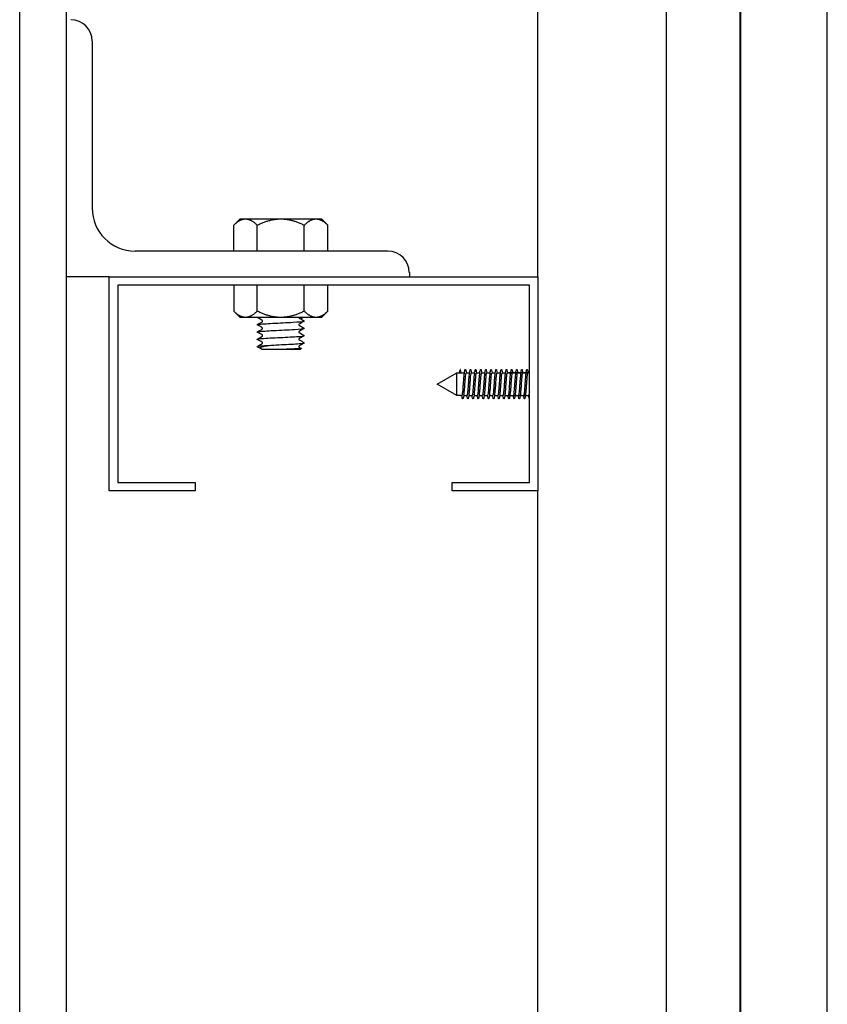
# Model space of a CAD drawing. Extents: x 246447 to 873843, y -1087084 to -67428.
# Drawn here: x 843628 to 844511, y -92016 to -90939 of the extents above; entities that cross this region are included whole.
import ezdxf

# ---------------------------------------------------------------- set-up
doc = ezdxf.new("R2010")
doc.units = 0
for name, color, linetype in [('FLASHINGS', 30, 'CONTINUOUS'), ('INSULATION', 150, 'CONTINUOUS'), ('ROOF_SHEET', 3, 'CONTINUOUS'), ('STEEL', 4, 'CONTINUOUS')]:
    doc.layers.add(name, color=color, linetype=linetype)

msp = doc.modelspace()

# ---------------------------------------------------------------- linework, layer by layer
at = {"layer": 'FLASHINGS'}
for p, q in [((844084.4, -91337.4), (844106, -91324.9)), ((844106, -91349.8), (844106, -91324.9)), ((844106, -91324.9), (844108.6, -91324.9)), ((844109.3, -91321.6), (844108.6, -91324.9)), ((844108.6, -91324.9), (844110.5, -91324.9)), ((844110.5, -91324.9), (844109.8, -91321.6)), ((844110.5, -91324.9), (844114.1, -91324.9)), ((844116.2, -91324.9), (844119.7, -91324.9)), ((844121.8, -91324.9), (844125.3, -91324.9)), ((844127.4, -91324.9), (844130.9, -91324.9)), ((844133, -91324.9), (844136.6, -91324.9)), ((844138.7, -91324.9), (844142.2, -91324.9)), ((844144.3, -91324.9), (844147.8, -91324.9)), ((844149.9, -91324.9), (844153.4, -91324.9)), ((844155.5, -91324.9), (844159.1, -91324.9)), ((844161.2, -91324.9), (844164.7, -91324.9)), ((844185.2, -91324.9), (844162.5, -91324.9)), ((844166.8, -91324.9), (844170.3, -91324.9)), ((844172.4, -91324.9), (844175.9, -91324.9)), ((844178, -91324.9), (844181.6, -91324.9)), ((844183.7, -91324.9), (844185.2, -91324.9)), ((844106, -91349.8), (844084.4, -91337.4)), ((844110.2, -91349.8), (844106, -91349.8)), ((844110.2, -91349.8), (844111.4, -91349.8)), ((844113.5, -91349.8), (844117, -91349.8)), ((844119.1, -91349.8), (844122.6, -91349.8)), ((844124.7, -91349.8), (844128.3, -91349.8)), ((844130.4, -91349.8), (844133.9, -91349.8)), ((844136, -91349.8), (844139.5, -91349.8)), ((844141.6, -91349.8), (844145.1, -91349.8)), ((844147.2, -91349.8), (844150.8, -91349.8)), ((844152.9, -91349.8), (844156.4, -91349.8)), ((844158.5, -91349.8), (844162, -91349.8)), ((844162.5, -91349.8), (844185.2, -91349.8)), ((844164.1, -91349.8), (844167.6, -91349.8)), ((844169.7, -91349.8), (844173.3, -91349.8)), ((844175.4, -91349.8), (844178.9, -91349.8)), ((844181, -91349.8), (844184.5, -91349.8))]:
    msp.add_line(p, q, dxfattribs=at)
msp.add_arc((844109.6, -91321.6), 0.234, 12.5168, 167.4832, dxfattribs=at)
for points, knots in [([(844113.9, -91325.6), (844113.8, -91325.9), (844113.8, -91326.4), (844113.6, -91327.9), (844113.4, -91329), (844113.2, -91331.7), (844113.1, -91333.2), (844112.9, -91336.3), (844112.7, -91338), (844112.5, -91341.2), (844112.4, -91342.7), (844112.2, -91345.4), (844112, -91346.6), (844111.8, -91348.5), (844111.7, -91349.1), (844111.5, -91349.7), (844111.4, -91349.8), (844111.4, -91349.8)], [51.4394361, 51.4394361, 51.4394361, 51.4394361, 51.5099384, 51.5099384, 51.6139885, 51.6139885, 51.7180397, 51.7180397, 51.8220966, 51.8220966, 51.9261607, 51.9261607, 52.0302292, 52.0302292, 52.1342969, 52.1342969, 52.1931307, 52.1931307, 52.1931307, 52.1931307]), ([(844113.6, -91349.2), (844113.6, -91349.1), (844113.7, -91349), (844113.8, -91348.3), (844113.9, -91347.5), (844114.1, -91345.2), (844114.3, -91343.9), (844114.5, -91340.9), (844114.6, -91339.3), (844114.8, -91336.1), (844115, -91334.5), (844115.2, -91331.4), (844115.3, -91330), (844115.5, -91327.7), (844115.7, -91326.7), (844115.9, -91325.4), (844116, -91325), (844116.1, -91324.9), (844116.1, -91324.9), (844116.2, -91324.9)], [0.9210164, 0.9210164, 0.9210164, 0.9210164, 0.9365341, 0.9365341, 1.0405877, 1.0405877, 1.1446402, 1.1446402, 1.2486967, 1.2486967, 1.3527603, 1.3527603, 1.4568297, 1.4568297, 1.5609004, 1.5609004, 1.6649667, 1.6649667, 1.6746237, 1.6746237, 1.6746237, 1.6746237]), ([(844114.7, -91322), (844114.8, -91321.8), (844114.8, -91321.6), (844115, -91321.4), (844115.1, -91321.4), (844115.3, -91321.4), (844115.4, -91321.5), (844115.5, -91321.6), (844115.5, -91321.6), (844115.6, -91321.8), (844115.6, -91321.9), (844115.6, -91322)], [0, 0, 0, 0, 0.0598321, 0.0598321, 0.0865544, 0.0865544, 0.1121059, 0.1121059, 0.1398172, 0.1398172, 0.170764, 0.170764, 0.170764, 0.170764]), ([(844119.5, -91325.6), (844119.4, -91325.9), (844119.4, -91326.5), (844119.2, -91328.2), (844119, -91329.3), (844118.8, -91332.1), (844118.7, -91333.6), (844118.5, -91336.8), (844118.3, -91338.4), (844118.1, -91341.6), (844118, -91343.1), (844117.8, -91345.8), (844117.6, -91346.9), (844117.4, -91348.7), (844117.3, -91349.3), (844117.1, -91349.7), (844117.1, -91349.8), (844117, -91349.8)], [49.7647839, 49.7647839, 49.7647839, 49.7647839, 49.8449705, 49.8449705, 49.9490205, 49.9490205, 50.053072, 50.053072, 50.1571296, 50.1571296, 50.2611943, 50.2611943, 50.365263, 50.365263, 50.4693303, 50.4693303, 50.5184695, 50.5184695, 50.5184695, 50.5184695]), ([(844119.3, -91349.2), (844119.3, -91349.2), (844119.3, -91349.1), (844119.4, -91348.6), (844119.5, -91347.7), (844119.7, -91345.6), (844119.9, -91344.3), (844120.1, -91341.4), (844120.2, -91339.8), (844120.4, -91336.5), (844120.6, -91334.9), (844120.8, -91331.8), (844120.9, -91330.4), (844121.1, -91328), (844121.3, -91327), (844121.5, -91325.5), (844121.6, -91325.1), (844121.7, -91325), (844121.8, -91324.9), (844121.8, -91324.9)], [2.5956489, 2.5956489, 2.5956489, 2.5956489, 2.6015015, 2.6015015, 2.7055554, 2.7055554, 2.8096077, 2.8096077, 2.9136638, 2.9136638, 3.0177267, 3.0177267, 3.1217957, 3.1217957, 3.2258665, 3.2258665, 3.3299334, 3.3299334, 3.3492612, 3.3492612, 3.3492612, 3.3492612]), ([(844120.3, -91322), (844120.4, -91321.8), (844120.4, -91321.6), (844120.6, -91321.4), (844120.7, -91321.4), (844120.9, -91321.4), (844121, -91321.5), (844121.1, -91321.6), (844121.1, -91321.6), (844121.2, -91321.8), (844121.2, -91321.9), (844121.3, -91322)], [0, 0, 0, 0, 0.0598321, 0.0598321, 0.0865544, 0.0865544, 0.1121059, 0.1121059, 0.1398172, 0.1398172, 0.170764, 0.170764, 0.170764, 0.170764]), ([(844125.2, -91325.6), (844125.1, -91326), (844125, -91326.6), (844124.7, -91328.5), (844124.6, -91329.7), (844124.4, -91332.5), (844124.3, -91334), (844124, -91337.3), (844123.9, -91338.9), (844123.7, -91342), (844123.6, -91343.5), (844123.3, -91346.1), (844123.2, -91347.2), (844123, -91348.9), (844122.9, -91349.4), (844122.7, -91349.7), (844122.7, -91349.8), (844122.6, -91349.8)], [48.0901408, 48.0901408, 48.0901408, 48.0901408, 48.1800026, 48.1800026, 48.2840524, 48.2840524, 48.3881044, 48.3881044, 48.4921627, 48.4921627, 48.5962279, 48.5962279, 48.7002967, 48.7002967, 48.8043637, 48.8043637, 48.8438092, 48.8438092, 48.8438092, 48.8438092]), ([(844124.9, -91349.2), (844125, -91348.7), (844125.1, -91347.9), (844125.3, -91345.9), (844125.4, -91344.6), (844125.7, -91341.8), (844125.8, -91340.2), (844126, -91337), (844126.1, -91335.4), (844126.4, -91332.3), (844126.5, -91330.8), (844126.7, -91328.3), (844126.8, -91327.2), (844127.1, -91325.7), (844127.2, -91325.2), (844127.3, -91325), (844127.4, -91324.9), (844127.4, -91324.9)], [4.2702688, 4.2702688, 4.2702688, 4.2702688, 4.370523, 4.370523, 4.4745753, 4.4745753, 4.5786308, 4.5786308, 4.682693, 4.682693, 4.7867617, 4.7867617, 4.8908325, 4.8908325, 4.9949, 4.9949, 5.0239093, 5.0239093, 5.0239093, 5.0239093]), ([(844126, -91322), (844126, -91321.8), (844126.1, -91321.6), (844126.2, -91321.4), (844126.3, -91321.4), (844126.6, -91321.4), (844126.6, -91321.5), (844126.7, -91321.6), (844126.8, -91321.6), (844126.8, -91321.8), (844126.9, -91321.9), (844126.9, -91322)], [0, 0, 0, 0, 0.0598321, 0.0598321, 0.0865544, 0.0865544, 0.1121059, 0.1121059, 0.1398172, 0.1398172, 0.170764, 0.170764, 0.170764, 0.170764]), ([(844130.8, -91325.6), (844130.7, -91326), (844130.6, -91326.8), (844130.3, -91328.8), (844130.2, -91330.1), (844130, -91332.9), (844129.9, -91334.5), (844129.6, -91337.7), (844129.5, -91339.3), (844129.3, -91342.4), (844129.2, -91343.9), (844128.9, -91346.4), (844128.8, -91347.5), (844128.6, -91349), (844128.5, -91349.5), (844128.3, -91349.8), (844128.3, -91349.8), (844128.3, -91349.8)], [46.4155101, 46.4155101, 46.4155101, 46.4155101, 46.5150346, 46.5150346, 46.6190844, 46.6190844, 46.7231368, 46.7231368, 46.8271958, 46.8271958, 46.9312616, 46.9312616, 47.0353304, 47.0353304, 47.139397, 47.139397, 47.169153, 47.169153, 47.169153, 47.169153]), ([(844130.5, -91349.2), (844130.6, -91348.7), (844130.7, -91348.1), (844130.9, -91346.2), (844131, -91345), (844131.3, -91342.2), (844131.4, -91340.7), (844131.6, -91337.4), (844131.7, -91335.8), (844132, -91332.7), (844132.1, -91331.2), (844132.3, -91328.6), (844132.4, -91327.5), (844132.7, -91325.9), (844132.8, -91325.3), (844132.9, -91325), (844133, -91324.9), (844133, -91324.9)], [5.9448983, 5.9448983, 5.9448983, 5.9448983, 6.0354907, 6.0354907, 6.1395429, 6.1395429, 6.2435979, 6.2435979, 6.3476595, 6.3476595, 6.4517276, 6.4517276, 6.5557985, 6.5557985, 6.6598665, 6.6598665, 6.698565, 6.698565, 6.698565, 6.698565]), ([(844131.6, -91322), (844131.7, -91321.8), (844131.7, -91321.6), (844131.8, -91321.4), (844131.9, -91321.4), (844132.2, -91321.4), (844132.3, -91321.5), (844132.4, -91321.6), (844132.4, -91321.6), (844132.4, -91321.8), (844132.5, -91321.9), (844132.5, -91322)], [0, 0, 0, 0, 0.0598321, 0.0598321, 0.0865544, 0.0865544, 0.1121059, 0.1121059, 0.1398172, 0.1398172, 0.170764, 0.170764, 0.170764, 0.170764]), ([(844136.4, -91325.6), (844136.4, -91325.6), (844136.4, -91325.6), (844136.3, -91326.2), (844136.2, -91327), (844135.9, -91329.1), (844135.8, -91330.4), (844135.6, -91333.3), (844135.5, -91334.9), (844135.2, -91338.2), (844135.1, -91339.8), (844134.9, -91342.9), (844134.8, -91344.3), (844134.5, -91346.7), (844134.4, -91347.7), (844134.2, -91349.2), (844134.1, -91349.6), (844133.9, -91349.8), (844133.9, -91349.8), (844133.9, -91349.8)], [44.7408902, 44.7408902, 44.7408902, 44.7408902, 44.7460143, 44.7460143, 44.8500666, 44.8500666, 44.9541164, 44.9541164, 45.0581693, 45.0581693, 45.162229, 45.162229, 45.2662953, 45.2662953, 45.3703641, 45.3703641, 45.4744302, 45.4744302, 45.494504, 45.494504, 45.494504, 45.494504]), ([(844136.1, -91349.2), (844136.2, -91348.8), (844136.3, -91348.2), (844136.5, -91346.6), (844136.6, -91345.4), (844136.9, -91342.6), (844137, -91341.1), (844137.2, -91337.9), (844137.3, -91336.3), (844137.6, -91333.1), (844137.7, -91331.6), (844137.9, -91328.9), (844138, -91327.8), (844138.3, -91326), (844138.4, -91325.4), (844138.5, -91325), (844138.6, -91324.9), (844138.7, -91324.9)], [7.6195404, 7.6195404, 7.6195404, 7.6195404, 7.7004583, 7.7004583, 7.8045106, 7.8045106, 7.9085651, 7.9085651, 8.012626, 8.012626, 8.1166937, 8.1166937, 8.2207645, 8.2207645, 8.324833, 8.324833, 8.3732249, 8.3732249, 8.3732249, 8.3732249]), ([(844137.2, -91322), (844137.3, -91321.8), (844137.3, -91321.6), (844137.5, -91321.4), (844137.6, -91321.4), (844137.8, -91321.4), (844137.9, -91321.5), (844138, -91321.6), (844138, -91321.6), (844138.1, -91321.8), (844138.1, -91321.9), (844138.1, -91322)], [0, 0, 0, 0, 0.0598321, 0.0598321, 0.0865544, 0.0865544, 0.1121059, 0.1121059, 0.1398172, 0.1398172, 0.170764, 0.170764, 0.170764, 0.170764]), ([(844142, -91325.6), (844142, -91325.6), (844142, -91325.7), (844141.9, -91326.4), (844141.8, -91327.2), (844141.5, -91329.5), (844141.4, -91330.8), (844141.2, -91333.8), (844141.1, -91335.4), (844140.8, -91338.6), (844140.7, -91340.2), (844140.5, -91343.3), (844140.4, -91344.7), (844140.1, -91347), (844140, -91348), (844139.8, -91349.3), (844139.7, -91349.7), (844139.5, -91349.8), (844139.5, -91349.8), (844139.5, -91349.8)], [43.0662587, 43.0662587, 43.0662587, 43.0662587, 43.0810467, 43.0810467, 43.1850986, 43.1850986, 43.2891485, 43.2891485, 43.3932019, 43.3932019, 43.4972623, 43.4972623, 43.601329, 43.601329, 43.7053978, 43.7053978, 43.8094634, 43.8094634, 43.8198654, 43.8198654, 43.8198654, 43.8198654]), ([(844141.8, -91349.2), (844141.8, -91348.8), (844141.9, -91348.4), (844142.1, -91346.9), (844142.2, -91345.7), (844142.5, -91343), (844142.6, -91341.5), (844142.8, -91338.4), (844142.9, -91336.7), (844143.2, -91333.5), (844143.3, -91332), (844143.5, -91329.3), (844143.6, -91328.1), (844143.9, -91326.2), (844144, -91325.6), (844144.2, -91325), (844144.2, -91324.9), (844144.3, -91324.9)], [9.2941919, 9.2941919, 9.2941919, 9.2941919, 9.3654259, 9.3654259, 9.4694783, 9.4694783, 9.5735324, 9.5735324, 9.6775926, 9.6775926, 9.7816597, 9.7816597, 9.8857305, 9.8857305, 9.9897994, 9.9897994, 10.047886, 10.047886, 10.047886, 10.047886]), ([(844142.8, -91322), (844142.9, -91321.8), (844142.9, -91321.6), (844143.1, -91321.4), (844143.2, -91321.4), (844143.4, -91321.4), (844143.5, -91321.5), (844143.6, -91321.6), (844143.6, -91321.6), (844143.7, -91321.8), (844143.7, -91321.9), (844143.8, -91322)], [0, 0, 0, 0, 0.0598321, 0.0598321, 0.0865544, 0.0865544, 0.1121059, 0.1121059, 0.1398172, 0.1398172, 0.170764, 0.170764, 0.170764, 0.170764]), ([(844147.7, -91325.6), (844147.6, -91325.7), (844147.6, -91325.8), (844147.5, -91326.6), (844147.3, -91327.5), (844147.1, -91329.8), (844147, -91331.2), (844146.8, -91334.2), (844146.7, -91335.8), (844146.4, -91339.1), (844146.3, -91340.7), (844146.1, -91343.7), (844146, -91345), (844145.7, -91347.3), (844145.6, -91348.2), (844145.4, -91349.5), (844145.3, -91349.8), (844145.1, -91349.8), (844145.1, -91349.8), (844145.1, -91349.8)], [41.391615, 41.391615, 41.391615, 41.391615, 41.4160791, 41.4160791, 41.5201305, 41.5201305, 41.6241805, 41.6241805, 41.7282345, 41.7282345, 41.8322956, 41.8322956, 41.9363627, 41.9363627, 42.0404314, 42.0404314, 42.1444966, 42.1444966, 42.1452405, 42.1452405, 42.1452405, 42.1452405]), ([(844147.4, -91349.2), (844147.4, -91348.9), (844147.5, -91348.5), (844147.7, -91347.1), (844147.8, -91346), (844148, -91343.4), (844148.2, -91342), (844148.4, -91338.8), (844148.5, -91337.2), (844148.7, -91334), (844148.9, -91332.4), (844149.1, -91329.6), (844149.2, -91328.4), (844149.4, -91326.5), (844149.6, -91325.8), (844149.8, -91325.1), (844149.8, -91324.9), (844149.9, -91324.9)], [10.9688496, 10.9688496, 10.9688496, 10.9688496, 11.0303935, 11.0303935, 11.1344459, 11.1344459, 11.2384997, 11.2384997, 11.3425592, 11.3425592, 11.4466258, 11.4466258, 11.5506964, 11.5506964, 11.6547658, 11.6547658, 11.7225452, 11.7225452, 11.7225452, 11.7225452]), ([(844148.5, -91322), (844148.5, -91321.8), (844148.6, -91321.6), (844148.7, -91321.4), (844148.8, -91321.4), (844149.1, -91321.4), (844149.1, -91321.5), (844149.2, -91321.6), (844149.3, -91321.6), (844149.3, -91321.8), (844149.4, -91321.9), (844149.4, -91322)], [0, 0, 0, 0, 0.0598321, 0.0598321, 0.0865544, 0.0865544, 0.1121059, 0.1121059, 0.1398172, 0.1398172, 0.170764, 0.170764, 0.170764, 0.170764]), ([(844153.3, -91325.6), (844153.3, -91325.7), (844153.2, -91325.9), (844153.1, -91326.8), (844152.9, -91327.8), (844152.7, -91330.2), (844152.6, -91331.6), (844152.4, -91334.7), (844152.2, -91336.3), (844152, -91339.5), (844151.9, -91341.1), (844151.7, -91344), (844151.5, -91345.4), (844151.3, -91347.6), (844151.2, -91348.4), (844151, -91349.5), (844150.9, -91349.8), (844150.8, -91349.8)], [39.7169623, 39.7169623, 39.7169623, 39.7169623, 39.7511114, 39.7511114, 39.8551625, 39.8551625, 39.9592126, 39.9592126, 40.0632672, 40.0632672, 40.1673289, 40.1673289, 40.2713964, 40.2713964, 40.375465, 40.375465, 40.4706178, 40.4706178, 40.4706178, 40.4706178]), ([(844153, -91349.2), (844153.1, -91348.9), (844153.1, -91348.6), (844153.3, -91347.4), (844153.4, -91346.4), (844153.6, -91343.8), (844153.8, -91342.4), (844154, -91339.3), (844154.1, -91337.6), (844154.3, -91334.4), (844154.5, -91332.8), (844154.7, -91330), (844154.8, -91328.7), (844155, -91326.7), (844155.2, -91325.9), (844155.4, -91325.1), (844155.4, -91324.9), (844155.5, -91324.9)], [12.6435103, 12.6435103, 12.6435103, 12.6435103, 12.6953611, 12.6953611, 12.7994136, 12.7994136, 12.903467, 12.903467, 13.0075259, 13.0075259, 13.1115919, 13.1115919, 13.2156624, 13.2156624, 13.3197321, 13.3197321, 13.3971993, 13.3971993, 13.3971993, 13.3971993]), ([(844154.1, -91322), (844154.2, -91321.8), (844154.2, -91321.6), (844154.3, -91321.4), (844154.4, -91321.4), (844154.7, -91321.4), (844154.8, -91321.5), (844154.9, -91321.6), (844154.9, -91321.6), (844154.9, -91321.8), (844155, -91321.9), (844155, -91322)], [0, 0, 0, 0, 0.0598321, 0.0598321, 0.0865544, 0.0865544, 0.1121059, 0.1121059, 0.1398172, 0.1398172, 0.170764, 0.170764, 0.170764, 0.170764]), ([(844158.9, -91325.6), (844158.9, -91325.8), (844158.8, -91326), (844158.6, -91327.1), (844158.5, -91328.1), (844158.3, -91330.6), (844158.2, -91332), (844158, -91335.1), (844157.8, -91336.7), (844157.6, -91340), (844157.5, -91341.5), (844157.3, -91344.4), (844157.1, -91345.7), (844156.9, -91347.8), (844156.8, -91348.6), (844156.6, -91349.6), (844156.5, -91349.8), (844156.4, -91349.8)], [38.0423039, 38.0423039, 38.0423039, 38.0423039, 38.0861437, 38.0861437, 38.1901944, 38.1901944, 38.2942448, 38.2942448, 38.3983, 38.3983, 38.5023623, 38.5023623, 38.6064301, 38.6064301, 38.7104986, 38.7104986, 38.7959811, 38.7959811, 38.7959811, 38.7959811]), ([(844158.6, -91349.2), (844158.7, -91349), (844158.7, -91348.7), (844158.9, -91347.7), (844159, -91346.7), (844159.2, -91344.2), (844159.4, -91342.8), (844159.6, -91339.7), (844159.7, -91338.1), (844159.9, -91334.8), (844160, -91333.3), (844160.3, -91330.4), (844160.4, -91329.1), (844160.6, -91326.9), (844160.7, -91326.1), (844161, -91325.2), (844161.1, -91324.9), (844161.2, -91324.9)], [14.3181711, 14.3181711, 14.3181711, 14.3181711, 14.3603286, 14.3603286, 14.4643814, 14.4643814, 14.5684344, 14.5684344, 14.6724927, 14.6724927, 14.776558, 14.776558, 14.8806283, 14.8806283, 14.9846983, 14.9846983, 15.0718451, 15.0718451, 15.0718451, 15.0718451]), ([(844159.7, -91322), (844159.8, -91321.8), (844159.8, -91321.6), (844160, -91321.4), (844160.1, -91321.4), (844160.3, -91321.4), (844160.4, -91321.5), (844160.5, -91321.6), (844160.5, -91321.6), (844160.6, -91321.8), (844160.6, -91321.9), (844160.6, -91322)], [0, 0, 0, 0, 0.0598321, 0.0598321, 0.0865544, 0.0865544, 0.1121059, 0.1121059, 0.1398172, 0.1398172, 0.170764, 0.170764, 0.170764, 0.170764]), ([(844164.5, -91325.6), (844164.5, -91325.8), (844164.4, -91326.1), (844164.2, -91327.4), (844164.1, -91328.4), (844163.9, -91331), (844163.8, -91332.4), (844163.5, -91335.6), (844163.4, -91337.2), (844163.2, -91340.4), (844163.1, -91342), (844162.8, -91344.8), (844162.7, -91346.1), (844162.5, -91348.1), (844162.4, -91348.8), (844162.2, -91349.6), (844162.1, -91349.8), (844162, -91349.8)], [36.3676428, 36.3676428, 36.3676428, 36.3676428, 36.4211759, 36.4211759, 36.5252264, 36.5252264, 36.629277, 36.629277, 36.7333328, 36.7333328, 36.8373958, 36.8373958, 36.9414639, 36.9414639, 37.0455321, 37.0455321, 37.1213335, 37.1213335, 37.1213335, 37.1213335]), ([(844164.3, -91349.2), (844164.3, -91349), (844164.3, -91348.8), (844164.5, -91347.9), (844164.6, -91347), (844164.8, -91344.6), (844164.9, -91343.2), (844165.2, -91340.2), (844165.3, -91338.5), (844165.5, -91335.3), (844165.6, -91333.7), (844165.9, -91330.7), (844166, -91329.4), (844166.2, -91327.2), (844166.3, -91326.3), (844166.6, -91325.2), (844166.7, -91324.9), (844166.8, -91324.9)], [15.9928286, 15.9928286, 15.9928286, 15.9928286, 16.025296, 16.025296, 16.1293491, 16.1293491, 16.2334019, 16.2334019, 16.3374595, 16.3374595, 16.4415242, 16.4415242, 16.5455942, 16.5455942, 16.6496645, 16.6496645, 16.7464795, 16.7464795, 16.7464795, 16.7464795]), ([(844165.3, -91322), (844165.4, -91321.8), (844165.4, -91321.6), (844165.6, -91321.4), (844165.7, -91321.4), (844165.9, -91321.4), (844166, -91321.5), (844166.1, -91321.6), (844166.1, -91321.6), (844166.2, -91321.8), (844166.2, -91321.9), (844166.3, -91322)], [0, 0, 0, 0, 0.0598321, 0.0598321, 0.0865544, 0.0865544, 0.1121059, 0.1121059, 0.1398172, 0.1398172, 0.170764, 0.170764, 0.170764, 0.170764]), ([(844170.2, -91325.6), (844170.1, -91325.9), (844170, -91326.3), (844169.8, -91327.6), (844169.7, -91328.7), (844169.5, -91331.4), (844169.4, -91332.9), (844169.1, -91336), (844169, -91337.6), (844168.8, -91340.8), (844168.7, -91342.4), (844168.4, -91345.2), (844168.3, -91346.4), (844168.1, -91348.3), (844168, -91349), (844167.8, -91349.7), (844167.7, -91349.8), (844167.6, -91349.8)], [34.6929822, 34.6929822, 34.6929822, 34.6929822, 34.7562081, 34.7562081, 34.8602583, 34.8602583, 34.9643092, 34.9643092, 35.0683657, 35.0683657, 35.1724293, 35.1724293, 35.2764976, 35.2764976, 35.3805656, 35.3805656, 35.4466782, 35.4466782, 35.4466782, 35.4466782]), ([(844169.9, -91349.2), (844169.9, -91349.1), (844169.9, -91348.9), (844170.1, -91348.2), (844170.2, -91347.3), (844170.4, -91345), (844170.5, -91343.6), (844170.8, -91340.6), (844170.9, -91339), (844171.1, -91335.7), (844171.2, -91334.1), (844171.5, -91331.1), (844171.6, -91329.8), (844171.8, -91327.5), (844171.9, -91326.6), (844172.2, -91325.3), (844172.3, -91325), (844172.4, -91324.9), (844172.4, -91324.9), (844172.4, -91324.9)], [17.6674798, 17.6674798, 17.6674798, 17.6674798, 17.6902635, 17.6902635, 17.7943168, 17.7943168, 17.8983694, 17.8983694, 18.0024264, 18.0024264, 18.1064905, 18.1064905, 18.2105602, 18.2105602, 18.3146307, 18.3146307, 18.4186966, 18.4186966, 18.4211002, 18.4211002, 18.4211002, 18.4211002]), ([(844171, -91322), (844171, -91321.8), (844171.1, -91321.6), (844171.2, -91321.4), (844171.3, -91321.4), (844171.6, -91321.4), (844171.6, -91321.5), (844171.7, -91321.6), (844171.8, -91321.6), (844171.8, -91321.8), (844171.9, -91321.9), (844171.9, -91322)], [0, 0, 0, 0, 0.0598321, 0.0598321, 0.0865544, 0.0865544, 0.1121059, 0.1121059, 0.1398172, 0.1398172, 0.170764, 0.170764, 0.170764, 0.170764]), ([(844175.8, -91325.6), (844175.7, -91325.9), (844175.6, -91326.4), (844175.4, -91327.9), (844175.3, -91329.1), (844175.1, -91331.8), (844175, -91333.3), (844174.7, -91336.5), (844174.6, -91338.1), (844174.4, -91341.3), (844174.3, -91342.8), (844174, -91345.5), (844173.9, -91346.7), (844173.7, -91348.5), (844173.6, -91349.2), (844173.4, -91349.7), (844173.3, -91349.8), (844173.3, -91349.8)], [33.0183252, 33.0183252, 33.0183252, 33.0183252, 33.0912402, 33.0912402, 33.1952902, 33.1952902, 33.2993415, 33.2993415, 33.4033986, 33.4033986, 33.5074629, 33.5074629, 33.6115314, 33.6115314, 33.715599, 33.715599, 33.7720184, 33.7720184, 33.7720184, 33.7720184]), ([(844175.5, -91349.2), (844175.5, -91349.1), (844175.5, -91349.1), (844175.7, -91348.4), (844175.8, -91347.5), (844176, -91345.3), (844176.1, -91344), (844176.4, -91341), (844176.5, -91339.4), (844176.7, -91336.2), (844176.8, -91334.6), (844177.1, -91331.5), (844177.2, -91330.1), (844177.4, -91327.8), (844177.5, -91326.8), (844177.8, -91325.4), (844177.9, -91325), (844178, -91324.9), (844178, -91324.9), (844178, -91324.9)], [19.3421215, 19.3421215, 19.3421215, 19.3421215, 19.3552308, 19.3552308, 19.4592845, 19.4592845, 19.5633369, 19.5633369, 19.6673934, 19.6673934, 19.7714568, 19.7714568, 19.8755261, 19.8755261, 19.9795968, 19.9795968, 20.0836633, 20.0836633, 20.0957276, 20.0957276, 20.0957276, 20.0957276]), ([(844176.6, -91322), (844176.7, -91321.8), (844176.7, -91321.6), (844176.8, -91321.4), (844176.9, -91321.4), (844177.2, -91321.4), (844177.3, -91321.5), (844177.4, -91321.6), (844177.4, -91321.6), (844177.4, -91321.8), (844177.5, -91321.9), (844177.5, -91322)], [0, 0, 0, 0, 0.0598321, 0.0598321, 0.0865544, 0.0865544, 0.1121059, 0.1121059, 0.1398172, 0.1398172, 0.170764, 0.170764, 0.170764, 0.170764]), ([(844181.4, -91325.6), (844181.3, -91325.9), (844181.2, -91326.5), (844181, -91328.2), (844180.9, -91329.4), (844180.7, -91332.2), (844180.6, -91333.7), (844180.3, -91336.9), (844180.2, -91338.5), (844180, -91341.7), (844179.9, -91343.2), (844179.6, -91345.9), (844179.5, -91347), (844179.3, -91348.7), (844179.2, -91349.3), (844179, -91349.7), (844178.9, -91349.8), (844178.9, -91349.8)], [31.343675, 31.343675, 31.343675, 31.343675, 31.4262723, 31.4262723, 31.5303222, 31.5303222, 31.6343738, 31.6343738, 31.7384316, 31.7384316, 31.8424964, 31.8424964, 31.9465651, 31.9465651, 32.0506324, 32.0506324, 32.0973571, 32.0973571, 32.0973571, 32.0973571]), ([(844181.1, -91349.2), (844181.1, -91349.2), (844181.1, -91349.1), (844181.3, -91348.6), (844181.4, -91347.8), (844181.6, -91345.7), (844181.7, -91344.4), (844182, -91341.5), (844182.1, -91339.9), (844182.3, -91336.7), (844182.4, -91335), (844182.7, -91331.9), (844182.8, -91330.5), (844183, -91328.1), (844183.1, -91327), (844183.4, -91325.6), (844183.5, -91325.1), (844183.6, -91325), (844183.6, -91324.9), (844183.7, -91324.9)], [21.0167505, 21.0167505, 21.0167505, 21.0167505, 21.0201981, 21.0201981, 21.1242522, 21.1242522, 21.2283045, 21.2283045, 21.3323604, 21.3323604, 21.4364231, 21.4364231, 21.540492, 21.540492, 21.6445628, 21.6445628, 21.7486299, 21.7486299, 21.7703681, 21.7703681, 21.7703681, 21.7703681]), ([(844182.2, -91322), (844182.3, -91321.8), (844182.3, -91321.6), (844182.5, -91321.4), (844182.6, -91321.4), (844182.8, -91321.4), (844182.9, -91321.5), (844183, -91321.6), (844183, -91321.6), (844183.1, -91321.8), (844183.1, -91321.9), (844183.1, -91322)], [0, 0, 0, 0, 0.0598321, 0.0598321, 0.0865544, 0.0865544, 0.1121059, 0.1121059, 0.1398172, 0.1398172, 0.170764, 0.170764, 0.170764, 0.170764]), ([(844112.8, -91352.7), (844112.8, -91352.9), (844112.7, -91353.1), (844112.6, -91353.3), (844112.5, -91353.4), (844112.2, -91353.4), (844112.2, -91353.3), (844112.1, -91353.2), (844112, -91353.1), (844112, -91352.9), (844111.9, -91352.8), (844111.9, -91352.7)], [0, 0, 0, 0, 0.0598321, 0.0598321, 0.0865544, 0.0865544, 0.1121059, 0.1121059, 0.1398172, 0.1398172, 0.170764, 0.170764, 0.170764, 0.170764]), ([(844118.4, -91352.7), (844118.4, -91352.9), (844118.3, -91353.1), (844118.2, -91353.3), (844118.1, -91353.4), (844117.9, -91353.4), (844117.8, -91353.3), (844117.7, -91353.2), (844117.7, -91353.1), (844117.6, -91352.9), (844117.6, -91352.8), (844117.5, -91352.7)], [0, 0, 0, 0, 0.0598321, 0.0598321, 0.0865544, 0.0865544, 0.1121059, 0.1121059, 0.1398172, 0.1398172, 0.170764, 0.170764, 0.170764, 0.170764]), ([(844124.1, -91352.7), (844124, -91352.9), (844124, -91353.1), (844123.8, -91353.3), (844123.7, -91353.4), (844123.5, -91353.4), (844123.4, -91353.3), (844123.3, -91353.2), (844123.3, -91353.1), (844123.2, -91352.9), (844123.2, -91352.8), (844123.2, -91352.7)], [0, 0, 0, 0, 0.0598321, 0.0598321, 0.0865544, 0.0865544, 0.1121059, 0.1121059, 0.1398172, 0.1398172, 0.170764, 0.170764, 0.170764, 0.170764]), ([(844129.7, -91352.7), (844129.6, -91352.9), (844129.6, -91353.1), (844129.4, -91353.3), (844129.3, -91353.4), (844129.1, -91353.4), (844129, -91353.3), (844128.9, -91353.2), (844128.9, -91353.1), (844128.8, -91352.9), (844128.8, -91352.8), (844128.8, -91352.7)], [0, 0, 0, 0, 0.0598321, 0.0598321, 0.0865544, 0.0865544, 0.1121059, 0.1121059, 0.1398172, 0.1398172, 0.170764, 0.170764, 0.170764, 0.170764]), ([(844135.3, -91352.7), (844135.3, -91352.9), (844135.2, -91353.1), (844135.1, -91353.3), (844135, -91353.4), (844134.7, -91353.4), (844134.7, -91353.3), (844134.6, -91353.2), (844134.5, -91353.1), (844134.5, -91352.9), (844134.4, -91352.8), (844134.4, -91352.7)], [0, 0, 0, 0, 0.0598321, 0.0598321, 0.0865544, 0.0865544, 0.1121059, 0.1121059, 0.1398172, 0.1398172, 0.170764, 0.170764, 0.170764, 0.170764]), ([(844140.9, -91352.7), (844140.9, -91352.9), (844140.8, -91353.1), (844140.7, -91353.3), (844140.6, -91353.4), (844140.4, -91353.4), (844140.3, -91353.3), (844140.2, -91353.2), (844140.2, -91353.1), (844140.1, -91352.9), (844140.1, -91352.8), (844140, -91352.7)], [0, 0, 0, 0, 0.0598321, 0.0598321, 0.0865544, 0.0865544, 0.1121059, 0.1121059, 0.1398172, 0.1398172, 0.170764, 0.170764, 0.170764, 0.170764]), ([(844146.6, -91352.7), (844146.5, -91352.9), (844146.5, -91353.1), (844146.3, -91353.3), (844146.2, -91353.4), (844146, -91353.4), (844145.9, -91353.3), (844145.8, -91353.2), (844145.8, -91353.1), (844145.7, -91352.9), (844145.7, -91352.8), (844145.7, -91352.7)], [0, 0, 0, 0, 0.0598321, 0.0598321, 0.0865544, 0.0865544, 0.1121059, 0.1121059, 0.1398172, 0.1398172, 0.170764, 0.170764, 0.170764, 0.170764]), ([(844152.2, -91352.7), (844152.1, -91352.9), (844152.1, -91353.1), (844151.9, -91353.3), (844151.8, -91353.4), (844151.6, -91353.4), (844151.5, -91353.3), (844151.4, -91353.2), (844151.4, -91353.1), (844151.3, -91352.9), (844151.3, -91352.8), (844151.3, -91352.7)], [0, 0, 0, 0, 0.0598321, 0.0598321, 0.0865544, 0.0865544, 0.1121059, 0.1121059, 0.1398172, 0.1398172, 0.170764, 0.170764, 0.170764, 0.170764]), ([(844157.8, -91352.7), (844157.8, -91352.9), (844157.7, -91353.1), (844157.6, -91353.3), (844157.5, -91353.4), (844157.2, -91353.4), (844157.2, -91353.3), (844157.1, -91353.2), (844157, -91353.1), (844157, -91352.9), (844156.9, -91352.8), (844156.9, -91352.7)], [0, 0, 0, 0, 0.0598321, 0.0598321, 0.0865544, 0.0865544, 0.1121059, 0.1121059, 0.1398172, 0.1398172, 0.170764, 0.170764, 0.170764, 0.170764]), ([(844163.4, -91352.7), (844163.4, -91352.9), (844163.3, -91353.1), (844163.2, -91353.3), (844163.1, -91353.4), (844162.9, -91353.4), (844162.8, -91353.3), (844162.7, -91353.2), (844162.7, -91353.1), (844162.6, -91352.9), (844162.6, -91352.8), (844162.5, -91352.7)], [0, 0, 0, 0, 0.0598321, 0.0598321, 0.0865544, 0.0865544, 0.1121059, 0.1121059, 0.1398172, 0.1398172, 0.170764, 0.170764, 0.170764, 0.170764]), ([(844169.1, -91352.7), (844169, -91352.9), (844169, -91353.1), (844168.8, -91353.3), (844168.7, -91353.4), (844168.5, -91353.4), (844168.4, -91353.3), (844168.3, -91353.2), (844168.3, -91353.1), (844168.2, -91352.9), (844168.2, -91352.8), (844168.2, -91352.7)], [0, 0, 0, 0, 0.0598321, 0.0598321, 0.0865544, 0.0865544, 0.1121059, 0.1121059, 0.1398172, 0.1398172, 0.170764, 0.170764, 0.170764, 0.170764]), ([(844174.7, -91352.7), (844174.6, -91352.9), (844174.6, -91353.1), (844174.4, -91353.3), (844174.3, -91353.4), (844174.1, -91353.4), (844174, -91353.3), (844173.9, -91353.2), (844173.9, -91353.1), (844173.8, -91352.9), (844173.8, -91352.8), (844173.8, -91352.7)], [0, 0, 0, 0, 0.0598321, 0.0598321, 0.0865544, 0.0865544, 0.1121059, 0.1121059, 0.1398172, 0.1398172, 0.170764, 0.170764, 0.170764, 0.170764]), ([(844180.3, -91352.7), (844180.3, -91352.9), (844180.2, -91353.1), (844180.1, -91353.3), (844180, -91353.4), (844179.7, -91353.4), (844179.7, -91353.3), (844179.6, -91353.2), (844179.5, -91353.1), (844179.5, -91352.9), (844179.4, -91352.8), (844179.4, -91352.7)], [0, 0, 0, 0, 0.0598321, 0.0598321, 0.0865544, 0.0865544, 0.1121059, 0.1121059, 0.1398172, 0.1398172, 0.170764, 0.170764, 0.170764, 0.170764]), ([(844185.2, -91346), (844185.1, -91346.8), (844185.1, -91347.5), (844184.9, -91348.9), (844184.7, -91349.4), (844184.6, -91349.7), (844184.5, -91349.8), (844184.5, -91349.8)], [30.2095152, 30.2095152, 30.2095152, 30.2095152, 30.2815988, 30.2815988, 30.3856657, 30.3856657, 30.4226975, 30.4226975, 30.4226975, 30.4226975]), ([(844185.2, -91353.2), (844185.2, -91353.1), (844185.2, -91353.1), (844185.1, -91352.9), (844185.1, -91352.8), (844185, -91352.7)], [0.11371692, 0.11371692, 0.11371692, 0.11371692, 0.13981723, 0.13981723, 0.17076401, 0.17076401, 0.17076401, 0.17076401])]:
    msp.add_open_spline(points, degree=3, knots=knots, dxfattribs=at)
for points in [[(844113.9, -91325.6), (844114.2, -91324.4), (844114.5, -91323.2), (844114.7, -91322)], [(844115.6, -91322), (844115.9, -91323), (844116.1, -91324), (844116.3, -91324.9)], [(844119.5, -91325.6), (844119.8, -91324.4), (844120.1, -91323.2), (844120.3, -91322)], [(844121.3, -91322), (844121.5, -91323), (844121.7, -91324), (844121.9, -91324.9)], [(844125.2, -91325.6), (844125.4, -91324.4), (844125.7, -91323.2), (844126, -91322)], [(844126.9, -91322), (844127.1, -91323), (844127.3, -91324), (844127.5, -91324.9)], [(844130.8, -91325.6), (844131.1, -91324.4), (844131.3, -91323.2), (844131.6, -91322)], [(844132.5, -91322), (844132.7, -91323), (844132.9, -91324), (844133.2, -91324.9)], [(844136.4, -91325.6), (844136.7, -91324.4), (844137, -91323.2), (844137.2, -91322)], [(844138.1, -91322), (844138.4, -91323), (844138.6, -91324), (844138.8, -91324.9)], [(844142, -91325.6), (844142.3, -91324.4), (844142.6, -91323.2), (844142.8, -91322)], [(844143.8, -91322), (844144, -91323), (844144.2, -91324), (844144.4, -91324.9)], [(844147.7, -91325.6), (844147.9, -91324.4), (844148.2, -91323.2), (844148.5, -91322)], [(844149.4, -91322), (844149.6, -91323), (844149.8, -91324), (844150, -91324.9)], [(844153.3, -91325.6), (844153.6, -91324.4), (844153.8, -91323.2), (844154.1, -91322)], [(844155, -91322), (844155.2, -91323), (844155.4, -91324), (844155.7, -91324.9)], [(844158.9, -91325.6), (844159.2, -91324.4), (844159.5, -91323.2), (844159.7, -91322)], [(844160.6, -91322), (844160.9, -91323), (844161.1, -91324), (844161.3, -91324.9)], [(844164.5, -91325.6), (844164.8, -91324.4), (844165.1, -91323.2), (844165.3, -91322)], [(844166.3, -91322), (844166.5, -91323), (844166.7, -91324), (844166.9, -91324.9)], [(844170.2, -91325.6), (844170.4, -91324.4), (844170.7, -91323.2), (844171, -91322)], [(844171.9, -91322), (844172.1, -91323), (844172.3, -91324), (844172.5, -91324.9)], [(844175.8, -91325.6), (844176.1, -91324.4), (844176.3, -91323.2), (844176.6, -91322)], [(844177.5, -91322), (844177.7, -91323), (844177.9, -91324), (844178.2, -91324.9)], [(844181.4, -91325.6), (844181.7, -91324.4), (844182, -91323.2), (844182.2, -91322)], [(844183.1, -91322), (844183.4, -91323), (844183.6, -91324), (844183.8, -91324.9)], [(844111.9, -91352.7), (844111.7, -91351.7), (844111.5, -91350.8), (844111.2, -91349.8)], [(844113.6, -91349.2), (844113.4, -91350.3), (844113.1, -91351.5), (844112.8, -91352.7)], [(844117.5, -91352.7), (844117.3, -91351.7), (844117.1, -91350.8), (844116.9, -91349.8)], [(844119.3, -91349.2), (844119, -91350.3), (844118.7, -91351.5), (844118.4, -91352.7)], [(844123.2, -91352.7), (844122.9, -91351.7), (844122.7, -91350.8), (844122.5, -91349.8)], [(844124.9, -91349.2), (844124.6, -91350.3), (844124.3, -91351.5), (844124.1, -91352.7)], [(844128.8, -91352.7), (844128.6, -91351.7), (844128.3, -91350.8), (844128.1, -91349.8)], [(844130.5, -91349.2), (844130.2, -91350.3), (844130, -91351.5), (844129.7, -91352.7)], [(844134.4, -91352.7), (844134.2, -91351.7), (844134, -91350.8), (844133.7, -91349.8)], [(844136.1, -91349.2), (844135.9, -91350.3), (844135.6, -91351.5), (844135.3, -91352.7)], [(844140, -91352.7), (844139.8, -91351.7), (844139.6, -91350.8), (844139.4, -91349.8)], [(844141.8, -91349.2), (844141.5, -91350.3), (844141.2, -91351.5), (844140.9, -91352.7)], [(844145.7, -91352.7), (844145.4, -91351.7), (844145.2, -91350.8), (844145, -91349.8)], [(844147.4, -91349.2), (844147.1, -91350.3), (844146.8, -91351.5), (844146.6, -91352.7)], [(844151.3, -91352.7), (844151.1, -91351.7), (844150.8, -91350.8), (844150.6, -91349.8)], [(844153, -91349.2), (844152.7, -91350.3), (844152.5, -91351.5), (844152.2, -91352.7)], [(844156.9, -91352.7), (844156.7, -91351.7), (844156.5, -91350.8), (844156.2, -91349.8)], [(844158.6, -91349.2), (844158.4, -91350.3), (844158.1, -91351.5), (844157.8, -91352.7)], [(844162.5, -91352.7), (844162.3, -91351.7), (844162.1, -91350.8), (844161.9, -91349.8)], [(844164.3, -91349.2), (844164, -91350.3), (844163.7, -91351.5), (844163.4, -91352.7)], [(844168.2, -91352.7), (844167.9, -91351.7), (844167.7, -91350.8), (844167.5, -91349.8)], [(844169.9, -91349.2), (844169.6, -91350.3), (844169.3, -91351.5), (844169.1, -91352.7)], [(844173.8, -91352.7), (844173.6, -91351.7), (844173.3, -91350.8), (844173.1, -91349.8)], [(844175.5, -91349.2), (844175.2, -91350.3), (844175, -91351.5), (844174.7, -91352.7)], [(844179.4, -91352.7), (844179.2, -91351.7), (844179, -91350.8), (844178.7, -91349.8)], [(844181.1, -91349.2), (844180.9, -91350.3), (844180.6, -91351.5), (844180.3, -91352.7)], [(844185, -91352.7), (844184.8, -91351.7), (844184.6, -91350.8), (844184.4, -91349.8)]]:
    msp.add_open_spline(points, degree=3, dxfattribs=at)
at = {"layer": 'INSULATION'}
for p, q in [((844335.2, -95668.6), (844335.2, -86293.6)), ((844194.6, -91219.9), (844194.6, -87704.2)), ((844194.6, -94969.9), (844194.6, -91454.2))]:
    msp.add_line(p, q, dxfattribs=at)
at = {"layer": 'ROOF_SHEET'}
for p, q in [((844415.7, -95668.6), (844415.7, -86199.9)), ((844416.6, -95668.6), (844416.6, -86199.9)), ((844511, -95668.6), (844511, -86199.9))]:
    msp.add_line(p, q, dxfattribs=at)
at = {"layer": 'STEEL'}
for p, q in [((843627.9, -95884.8), (843627.9, -86509.8)), ((843679, -95884.8), (843679, -86509.8)), ((843707.1, -90962), (843707.1, -91144.9)), ((843868.8, -91156.6), (843861.9, -91163.5)), ((843868.8, -91156.6), (843874.8, -91156.6)), ((843874.8, -91156.6), (843913.3, -91156.6)), ((843913.3, -91156.6), (843951.9, -91156.6)), ((843951.9, -91156.6), (843957.9, -91156.6)), ((843957.9, -91156.6), (843964.8, -91163.5)), ((843861.9, -91191.7), (843861.9, -91163.5)), ((843887.6, -91191.7), (843887.6, -91163.5)), ((843939.1, -91191.7), (843939.1, -91163.5)), ((843964.8, -91191.7), (843964.8, -91163.5)), ((843754, -91191.7), (844030.5, -91191.7)), ((843725.8, -91219.9), (843679, -91219.9)), ((843725.8, -91219.9), (844194.6, -91219.9)), ((843725.8, -91454.2), (843725.8, -91219.9)), ((844054, -91215.2), (844054, -91219.9)), ((844194.6, -91219.9), (844194.6, -91454.2)), ((843735.2, -91229.2), (843735.2, -91444.9)), ((844185.2, -91229.2), (843735.2, -91229.2)), ((843861.9, -91229.2), (843861.9, -91257.5)), ((843887.6, -91257.5), (843887.6, -91229.2)), ((843939.1, -91257.5), (843939.1, -91229.2)), ((843964.8, -91257.5), (843964.8, -91229.2)), ((844185.2, -91444.9), (844185.2, -91229.2)), ((843868.8, -91264.4), (843861.9, -91257.5)), ((843874.8, -91264.4), (843868.8, -91264.4)), ((843913.3, -91264.4), (843874.8, -91264.4)), ((843951.9, -91264.4), (843913.3, -91264.4)), ((843957.9, -91264.4), (843951.9, -91264.4)), ((843957.9, -91264.4), (843964.8, -91257.5)), ((843905.9, -91299.5), (843893.1, -91299.5)), ((843893.1, -91299.5), (843893.1, -91299.5)), ((843913.2, -91299.5), (843905.9, -91299.5)), ((843934.4, -91299.5), (843913.2, -91299.5)), ((843934.4, -91299.5), (843935.7, -91298.3)), ((843735.2, -91444.9), (843819.6, -91444.9)), ((843819.6, -91444.9), (843819.6, -91454.2)), ((844100.8, -91454.2), (844100.8, -91444.9)), ((844100.8, -91444.9), (844185.2, -91444.9)), ((843819.6, -91454.2), (843725.8, -91454.2)), ((844194.6, -91454.2), (844100.8, -91454.2))]:
    msp.add_line(p, q, dxfattribs=at)
for centre, radius, start, end in [((843683.7, -90962), 23.4, 0, 90), ((843754, -91144.9), 46.9, 180, 270), ((844030.5, -91215.2), 23.4, 0, 90)]:
    msp.add_arc(centre, radius, start, end, dxfattribs=at)
for points, weights in [([(843861.9, -91163.5), (843868.8, -91156.6), (843874.8, -91156.6)], [1.08997638394, 1.08364493753, 1]), ([(843874.8, -91156.6), (843880.7, -91156.6), (843887.6, -91163.5)], [1, 1.08364493753, 1.08997638394]), ([(843887.6, -91163.5), (843901.4, -91156.6), (843913.3, -91156.6)], [1.08997638394, 1.08364493753, 1]), ([(843913.3, -91156.6), (843925.3, -91156.6), (843939.1, -91163.5)], [1, 1.08364493753, 1.08997638394]), ([(843939.1, -91163.5), (843945.9, -91156.6), (843951.9, -91156.6)], [1.08997638394, 1.08364493753, 1]), ([(843951.9, -91156.6), (843957.9, -91156.6), (843964.8, -91163.5)], [1, 1.08364493753, 1.08997638394]), ([(843874.8, -91264.4), (843868.8, -91264.4), (843861.9, -91257.5)], [1, 1.08364493753, 1.08997638394]), ([(843887.6, -91257.5), (843880.7, -91264.4), (843874.8, -91264.4)], [1.08997638394, 1.08364493753, 1]), ([(843913.3, -91264.4), (843901.4, -91264.4), (843887.6, -91257.5)], [1, 1.08364493753, 1.08997638394]), ([(843939.1, -91257.5), (843925.3, -91264.4), (843913.3, -91264.4)], [1.08997638394, 1.08364493753, 1]), ([(843951.9, -91264.4), (843945.9, -91264.4), (843939.1, -91257.5)], [1, 1.08364493753, 1.08997638394]), ([(843964.8, -91257.5), (843957.9, -91264.4), (843951.9, -91264.4)], [1.08997638394, 1.08364493753, 1])]:
    msp.add_rational_spline(points, weights, degree=2, dxfattribs=at)
for points in [[(843887.7, -91264.5), (843887.6, -91264.5), (843887.6, -91264.4), (843887.6, -91264.4)], [(843887.7, -91264.5), (843887.6, -91264.5), (843887.6, -91264.4), (843887.6, -91264.4)], [(843893.2, -91267.7), (843891.3, -91266.6), (843889.5, -91265.6), (843887.7, -91264.5)], [(843933.5, -91265.1), (843935.4, -91266.1), (843937.2, -91267.2), (843939, -91268.3)], [(843938, -91264.4), (843937.1, -91264.9), (843936.1, -91265.5), (843935.2, -91266)], [(843887.7, -91272.3), (843889.5, -91271.2), (843891.3, -91270.1), (843893.2, -91269.1)], [(843893.2, -91275.7), (843891.3, -91274.6), (843889.5, -91273.5), (843887.7, -91272.5)], [(843887.7, -91280.2), (843889.5, -91279.2), (843891.3, -91278.1), (843893.2, -91277)], [(843939, -91268.5), (843937.2, -91269.5), (843935.4, -91270.6), (843933.5, -91271.7)], [(843933.5, -91273), (843935.4, -91274.1), (843937.2, -91275.2), (843939, -91276.2)], [(843939, -91276.5), (843937.2, -91277.5), (843935.4, -91278.6), (843933.5, -91279.7)], [(843893.2, -91283.6), (843891.3, -91282.6), (843889.5, -91281.5), (843887.7, -91280.4)], [(843887.7, -91288.2), (843889.5, -91287.1), (843891.3, -91286.1), (843893.2, -91285)], [(843893.2, -91291.6), (843891.3, -91290.5), (843889.5, -91289.5), (843887.7, -91288.4)], [(843933.5, -91281), (843935.4, -91282.1), (843937.2, -91283.1), (843939, -91284.2)], [(843939, -91284.4), (843937.2, -91285.5), (843935.4, -91286.6), (843933.5, -91287.6)], [(843933.5, -91289), (843935.4, -91290), (843937.2, -91291.1), (843939, -91292.2)], [(843887.7, -91296.2), (843889.5, -91295.1), (843891.3, -91294), (843893.2, -91293)], [(843893.2, -91299.6), (843891.3, -91298.5), (843889.5, -91297.4), (843887.7, -91296.4)], [(843893.1, -91299.5), (843892.5, -91299.2), (843891.9, -91298.8), (843891.3, -91298.5)], [(843939, -91292.4), (843937.2, -91293.5), (843935.4, -91294.5), (843933.5, -91295.6)], [(843933.5, -91296.9), (843934.2, -91297.4), (843935, -91297.8), (843935.7, -91298.2)]]:
    msp.add_open_spline(points, degree=3, dxfattribs=at)
for points, knots in [([(843933.2, -91264.4), (843933.2, -91264.4), (843933.2, -91264.4), (843933.2, -91264.6), (843933.2, -91264.7), (843933.3, -91264.9), (843933.4, -91265), (843933.5, -91265), (843933.5, -91265.1), (843933.5, -91265.1)], [0.05018038, 0.05018038, 0.05018038, 0.05018038, 0.0530876, 0.0530876, 0.06911882, 0.06911882, 0.08579647, 0.08579647, 0.10040808, 0.10040808, 0.10040808, 0.10040808]), ([(843887.7, -91272.5), (843887.4, -91272.3), (843887.8, -91272.1), (843889.1, -91271.9), (843891.6, -91271.6), (843897.5, -91271.2), (843904.6, -91270.8), (843911.8, -91270.4), (843920.1, -91270.1), (843926.6, -91269.7), (843933.1, -91269.3), (843937.7, -91268.9), (843938.8, -91268.6), (843939.1, -91268.5), (843939.2, -91268.4), (843939, -91268.3)], [87.879594, 87.879594, 87.879594, 87.879594, 88.30749, 88.30749, 88.30749, 89.191196, 89.191196, 89.191196, 90.074388, 90.074388, 90.074388, 90.957077, 90.957077, 90.957077, 91.191187, 91.191187, 91.191187, 91.191187]), ([(843887.7, -91280.4), (843887.4, -91280.2), (843888, -91280), (843889.5, -91279.8), (843892.4, -91279.5), (843898.5, -91279.1), (843905.6, -91278.7), (843913.2, -91278.3), (843921.7, -91277.9), (843928.2, -91277.6), (843934.5, -91277.2), (843938.6, -91276.8), (843939.1, -91276.4), (843939.2, -91276.4), (843939.1, -91276.3), (843939, -91276.2)], [81.596409, 81.596409, 81.596409, 81.596409, 82.075551, 82.075551, 82.075551, 82.948658, 82.948658, 82.948658, 83.864405, 83.864405, 83.864405, 84.765844, 84.765844, 84.765844, 84.908002, 84.908002, 84.908002, 84.908002]), ([(843893.2, -91269.1), (843893.2, -91269), (843893.2, -91269), (843893.3, -91268.9), (843893.4, -91268.8), (843893.5, -91268.6), (843893.5, -91268.5), (843893.5, -91268.2), (843893.5, -91268), (843893.4, -91267.8), (843893.3, -91267.8), (843893.2, -91267.7), (843893.2, -91267.7), (843893.2, -91267.7)], [0, 0, 0, 0, 0.0200579, 0.0200579, 0.0342808, 0.0342808, 0.0530876, 0.0530876, 0.0691188, 0.0691188, 0.0857965, 0.0857965, 0.1004081, 0.1004081, 0.1004081, 0.1004081]), ([(843893.2, -91277), (843893.2, -91277), (843893.2, -91277), (843893.3, -91276.9), (843893.4, -91276.8), (843893.5, -91276.6), (843893.5, -91276.4), (843893.5, -91276.1), (843893.5, -91276), (843893.4, -91275.8), (843893.3, -91275.8), (843893.2, -91275.7), (843893.2, -91275.7), (843893.2, -91275.7)], [0, 0, 0, 0, 0.0200579, 0.0200579, 0.0342808, 0.0342808, 0.0530876, 0.0530876, 0.0691188, 0.0691188, 0.0857965, 0.0857965, 0.1004081, 0.1004081, 0.1004081, 0.1004081]), ([(843933.5, -91271.7), (843933.5, -91271.7), (843933.5, -91271.7), (843933.4, -91271.8), (843933.3, -91271.9), (843933.2, -91272.1), (843933.2, -91272.3), (843933.2, -91272.6), (843933.2, -91272.7), (843933.3, -91272.9), (843933.4, -91272.9), (843933.5, -91273), (843933.5, -91273), (843933.5, -91273)], [0, 0, 0, 0, 0.0200579, 0.0200579, 0.0342808, 0.0342808, 0.0530876, 0.0530876, 0.0691188, 0.0691188, 0.0857965, 0.0857965, 0.1004081, 0.1004081, 0.1004081, 0.1004081]), ([(843887.7, -91288.4), (843887.2, -91288.1), (843888.6, -91287.9), (843891.5, -91287.6), (843895.5, -91287.2), (843902.4, -91286.8), (843909.9, -91286.5), (843917.3, -91286.1), (843925.2, -91285.7), (843930.7, -91285.4), (843936.3, -91285), (843939.4, -91284.6), (843939.1, -91284.3), (843939.1, -91284.2), (843939.1, -91284.2), (843939, -91284.2)], [75.313224, 75.313224, 75.313224, 75.313224, 75.959753, 75.959753, 75.959753, 76.833887, 76.833887, 76.833887, 77.707868, 77.707868, 77.707868, 78.581698, 78.581698, 78.581698, 78.624816, 78.624816, 78.624816, 78.624816]), ([(843893.2, -91285), (843893.2, -91285), (843893.2, -91285), (843893.3, -91284.9), (843893.4, -91284.8), (843893.5, -91284.6), (843893.5, -91284.4), (843893.5, -91284.1), (843893.5, -91284), (843893.4, -91283.8), (843893.3, -91283.7), (843893.2, -91283.7), (843893.2, -91283.6), (843893.2, -91283.6)], [0, 0, 0, 0, 0.0200579, 0.0200579, 0.0342808, 0.0342808, 0.0530876, 0.0530876, 0.0691188, 0.0691188, 0.0857965, 0.0857965, 0.1004081, 0.1004081, 0.1004081, 0.1004081]), ([(843933.5, -91279.7), (843933.5, -91279.7), (843933.5, -91279.7), (843933.4, -91279.8), (843933.3, -91279.9), (843933.2, -91280.1), (843933.2, -91280.2), (843933.2, -91280.5), (843933.2, -91280.7), (843933.3, -91280.9), (843933.4, -91280.9), (843933.5, -91281), (843933.5, -91281), (843933.5, -91281)], [0, 0, 0, 0, 0.0200579, 0.0200579, 0.0342808, 0.0342808, 0.0530876, 0.0530876, 0.0691188, 0.0691188, 0.0857965, 0.0857965, 0.1004081, 0.1004081, 0.1004081, 0.1004081]), ([(843933.5, -91287.6), (843933.5, -91287.6), (843933.5, -91287.7), (843933.4, -91287.8), (843933.3, -91287.8), (843933.2, -91288), (843933.2, -91288.2), (843933.2, -91288.5), (843933.2, -91288.6), (843933.3, -91288.8), (843933.4, -91288.9), (843933.5, -91289), (843933.5, -91289), (843933.5, -91289)], [0, 0, 0, 0, 0.0200579, 0.0200579, 0.0342808, 0.0342808, 0.0530876, 0.0530876, 0.0691188, 0.0691188, 0.0857965, 0.0857965, 0.1004081, 0.1004081, 0.1004081, 0.1004081]), ([(843887.7, -91296.4), (843887.1, -91296), (843889.4, -91295.7), (843894, -91295.4), (843899, -91295), (843906.5, -91294.6), (843914, -91294.2), (843921.5, -91293.9), (843928.9, -91293.5), (843933.6, -91293.1), (843937.6, -91292.8), (843939.5, -91292.5), (843939, -91292.2)], [69.030038, 69.030038, 69.030038, 69.030038, 69.836349, 69.836349, 69.836349, 70.711615, 70.711615, 70.711615, 71.586712, 71.586712, 71.586712, 72.341631, 72.341631, 72.341631, 72.341631]), ([(843891.3, -91298.5), (843891, -91298.3), (843890.9, -91298.2), (843890.5, -91297.6), (843890.9, -91297.3), (843892.6, -91296.5), (843893.9, -91296.2), (843897.3, -91295.5), (843899.5, -91295.2), (843901.9, -91294.9)], [0.2885929, 0.2885929, 0.2885929, 0.2885929, 0.3602284, 0.3602284, 0.5543614, 0.5543614, 0.7312851, 0.7312851, 0.9152464, 0.9152464, 0.9152464, 0.9152464]), ([(843893.2, -91293), (843893.2, -91292.9), (843893.2, -91292.9), (843893.3, -91292.8), (843893.4, -91292.8), (843893.5, -91292.5), (843893.5, -91292.4), (843893.5, -91292.1), (843893.5, -91291.9), (843893.4, -91291.8), (843893.3, -91291.7), (843893.2, -91291.6), (843893.2, -91291.6), (843893.2, -91291.6)], [0, 0, 0, 0, 0.0200579, 0.0200579, 0.0342808, 0.0342808, 0.0530876, 0.0530876, 0.0691188, 0.0691188, 0.0857965, 0.0857965, 0.1004081, 0.1004081, 0.1004081, 0.1004081]), ([(843935.7, -91298.2), (843935.7, -91298.2), (843935.7, -91298.3), (843935.5, -91298.4), (843934.7, -91298.5), (843932.2, -91298.7), (843930.5, -91298.8), (843926.2, -91299), (843923.8, -91299.1), (843918.6, -91299.3), (843915.9, -91299.4), (843913.2, -91299.5)], [2.1484079, 2.1484079, 2.1484079, 2.1484079, 2.2101639, 2.2101639, 2.3957519, 2.3957519, 2.578781, 2.578781, 2.7592505, 2.7592505, 2.9335486, 2.9335486, 2.9335486, 2.9335486]), ([(843933.5, -91295.6), (843933.5, -91295.6), (843933.5, -91295.6), (843933.4, -91295.7), (843933.3, -91295.8), (843933.2, -91296), (843933.2, -91296.2), (843933.2, -91296.5), (843933.2, -91296.6), (843933.3, -91296.8), (843933.4, -91296.9), (843933.5, -91296.9), (843933.5, -91296.9), (843933.5, -91296.9)], [0, 0, 0, 0, 0.0200579, 0.0200579, 0.0342808, 0.0342808, 0.0530876, 0.0530876, 0.0691188, 0.0691188, 0.0857965, 0.0857965, 0.1004081, 0.1004081, 0.1004081, 0.1004081]), ([(843933.5, -91295.6), (843933.5, -91295.6), (843933.5, -91295.6), (843933.4, -91295.7), (843933.3, -91295.8), (843933.2, -91296), (843933.2, -91296.2), (843933.2, -91296.5), (843933.2, -91296.6), (843933.3, -91296.8), (843933.4, -91296.9), (843933.5, -91296.9), (843933.5, -91296.9), (843933.5, -91296.9)], [0, 0, 0, 0, 0.0200579, 0.0200579, 0.0342808, 0.0342808, 0.0530876, 0.0530876, 0.0691188, 0.0691188, 0.0857965, 0.0857965, 0.1004081, 0.1004081, 0.1004081, 0.1004081])]:
    msp.add_open_spline(points, degree=3, knots=knots, dxfattribs=at)

doc.saveas('drawing.dxf')
